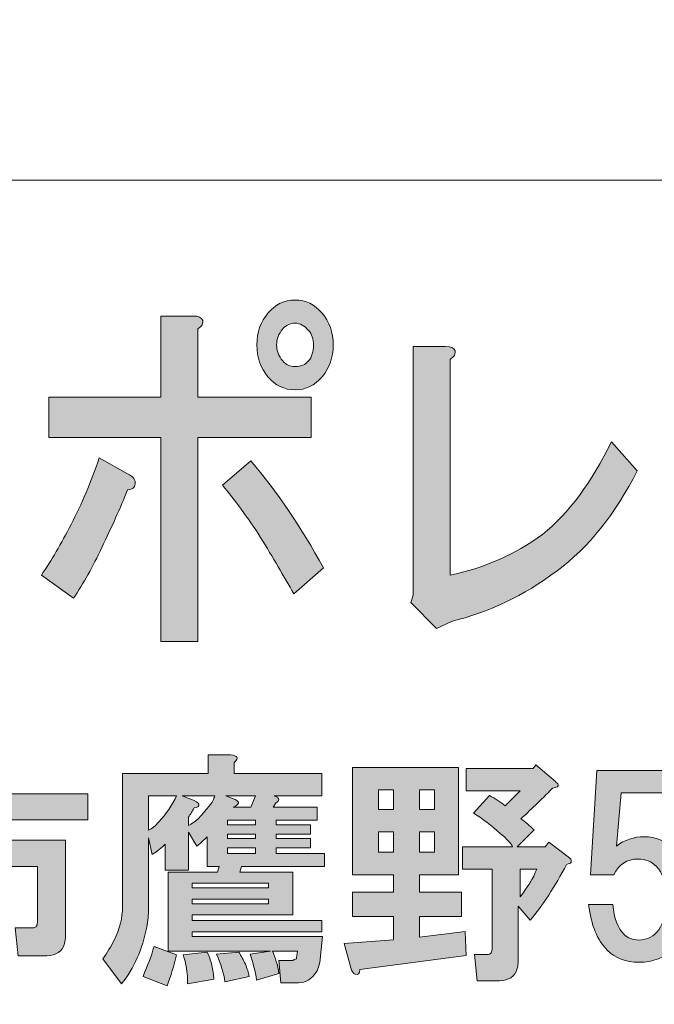
# Model space of a CAD drawing. Units: inches. Extents: x -43 to 253, y 44 to 253.
# Drawn here: x 21 to 29, y 55 to 69 of the extents above; entities that cross this region are included whole.
import ezdxf

# ---------------------------------------------------------------- set-up
doc = ezdxf.new("R2010")
doc.units = ezdxf.units.IN
doc.header["$MEASUREMENT"] = 0
doc.layers.add('儗僀儎乕 1', color=7, linetype='Continuous')

# ---------------------------------------------------------------- blocks, each defined once
blk = doc.blocks.new('block 8')
at = {"layer": '儗僀儎乕 1'}
h = blk.add_hatch(color=7, dxfattribs=at)
h.dxf.hatch_style = 2
edge = h.paths.add_edge_path()
edge.add_spline(control_points=[(21.677, 61.513), (21.557, 61.255), (21.431, 61.03), (21.3, 60.837), (21.3, 60.837), (20.873, 61.146), (20.873, 61.146), (21.005, 61.339), (21.136, 61.564), (21.267, 61.821), (21.409, 62.091), (21.535, 62.387), (21.644, 62.709), (21.644, 62.709), (22.021, 62.496), (22.021, 62.496), (22.098, 62.458), (22.131, 62.413), (22.12, 62.361), (22.12, 62.31), (22.087, 62.284), (22.021, 62.284), (21.923, 62.04), (21.808, 61.783), (21.677, 61.513)], knot_values=[0, 0, 0, 0, 1, 1, 1, 2, 2, 2, 3, 3, 3, 4, 4, 4, 5, 5, 5, 6, 6, 6, 7, 7, 7, 8, 8, 8, 8], degree=3, periodic=1)
edge = h.paths.add_edge_path()
edge.add_spline(control_points=[(23.022, 64.541), (23.033, 64.503), (23.011, 64.464), (22.956, 64.426), (22.956, 64.426), (22.956, 63.519), (22.956, 63.519), (22.956, 63.519), (24.465, 63.519), (24.465, 63.519), (24.465, 63.519), (24.465, 62.979), (24.465, 62.979), (24.465, 62.979), (22.956, 62.979), (22.956, 62.979), (22.956, 62.979), (22.956, 60.259), (22.956, 60.259), (22.956, 60.259), (22.464, 60.259), (22.464, 60.259), (22.464, 60.259), (22.464, 62.979), (22.464, 62.979), (22.464, 62.979), (20.972, 62.979), (20.972, 62.979), (20.972, 62.979), (20.972, 63.519), (20.972, 63.519), (20.972, 63.519), (22.464, 63.519), (22.464, 63.519), (22.464, 63.519), (22.464, 64.599), (22.464, 64.599), (22.464, 64.599), (22.891, 64.599), (22.891, 64.599), (22.967, 64.599), (23.011, 64.58), (23.022, 64.541)], knot_values=[0, 0, 0, 0, 1, 1, 1, 2, 2, 2, 3, 3, 3, 4, 4, 4, 5, 5, 5, 6, 6, 6, 7, 7, 7, 8, 8, 8, 9, 9, 9, 10, 10, 10, 11, 11, 11, 12, 12, 12, 13, 13, 13, 14, 14, 14, 14], degree=3, periodic=1)
edge = h.paths.add_edge_path()
edge.add_spline(control_points=[(24.629, 61.242), (24.629, 61.242), (24.235, 60.895), (24.235, 60.895), (24.104, 61.127), (23.957, 61.377), (23.793, 61.648), (23.618, 61.918), (23.448, 62.149), (23.284, 62.342), (23.284, 62.342), (23.661, 62.67), (23.661, 62.67), (24.011, 62.258), (24.334, 61.783), (24.629, 61.242)], knot_values=[0, 0, 0, 0, 1, 1, 1, 2, 2, 2, 3, 3, 3, 4, 4, 4, 5, 5, 5, 5], degree=3, periodic=1)
edge = h.paths.add_edge_path()
edge.add_spline(control_points=[(24.612, 64.638), (24.711, 64.522), (24.76, 64.381), (24.76, 64.213), (24.76, 64.046), (24.711, 63.905), (24.612, 63.789), (24.514, 63.673), (24.394, 63.615), (24.252, 63.615), (24.109, 63.615), (23.989, 63.673), (23.891, 63.789), (23.793, 63.905), (23.743, 64.046), (23.743, 64.213), (23.743, 64.381), (23.793, 64.522), (23.891, 64.638), (23.989, 64.754), (24.109, 64.812), (24.252, 64.812), (24.394, 64.812), (24.514, 64.754), (24.612, 64.638)], knot_values=[0, 0, 0, 0, 1, 1, 1, 2, 2, 2, 3, 3, 3, 4, 4, 4, 5, 5, 5, 6, 6, 6, 7, 7, 7, 8, 8, 8, 8], degree=3, periodic=1)
edge = h.paths.add_edge_path()
edge.add_spline(control_points=[(24.432, 64.001), (24.476, 64.053), (24.498, 64.124), (24.498, 64.213), (24.498, 64.291), (24.476, 64.355), (24.432, 64.406), (24.377, 64.471), (24.317, 64.503), (24.252, 64.503), (24.186, 64.503), (24.131, 64.477), (24.088, 64.426), (24.033, 64.361), (24.006, 64.291), (24.006, 64.213), (24.006, 64.136), (24.033, 64.066), (24.088, 64.001), (24.131, 63.95), (24.186, 63.924), (24.252, 63.924), (24.328, 63.924), (24.388, 63.95), (24.432, 64.001)], knot_values=[0, 0, 0, 0, 1, 1, 1, 2, 2, 2, 3, 3, 3, 4, 4, 4, 5, 5, 5, 6, 6, 6, 7, 7, 7, 8, 8, 8, 8], degree=3, periodic=1)
h = blk.add_hatch(color=7, dxfattribs=at)
h.dxf.hatch_style = 2
edge = h.paths.add_edge_path()
edge.add_spline(control_points=[(26.384, 64.136), (26.395, 64.098), (26.373, 64.059), (26.318, 64.021), (26.318, 64.021), (26.318, 61.146), (26.318, 61.146), (26.767, 61.236), (27.177, 61.416), (27.548, 61.686), (27.898, 61.969), (28.204, 62.381), (28.467, 62.921), (28.467, 62.921), (28.811, 62.535), (28.811, 62.535), (28.516, 61.956), (28.161, 61.513), (27.745, 61.204), (27.297, 60.869), (26.827, 60.644), (26.335, 60.529), (26.335, 60.529), (26.138, 60.432), (26.138, 60.432), (26.138, 60.432), (25.794, 60.779), (25.794, 60.779), (25.794, 60.779), (25.827, 60.876), (25.827, 60.876), (25.827, 60.876), (25.827, 64.194), (25.827, 64.194), (25.827, 64.194), (26.253, 64.194), (26.253, 64.194), (26.329, 64.194), (26.373, 64.175), (26.384, 64.136)], knot_values=[0, 0, 0, 0, 1, 1, 1, 2, 2, 2, 3, 3, 3, 4, 4, 4, 5, 5, 5, 6, 6, 6, 7, 7, 7, 8, 8, 8, 9, 9, 9, 10, 10, 10, 11, 11, 11, 12, 12, 12, 13, 13, 13, 13], degree=3, periodic=1)
h = blk.add_hatch(color=7, dxfattribs=at)
h.dxf.hatch_style = 2
edge = h.paths.add_edge_path()
edge.add_spline(control_points=[(24.619, 56.33), (24.619, 56.33), (24.582, 55.982), (24.582, 55.982), (24.574, 55.941), (24.561, 55.904), (24.545, 55.871), (24.479, 55.763), (24.396, 55.71), (24.297, 55.71), (24.297, 55.71), (24.061, 55.71), (24.061, 55.71), (24.061, 55.71), (24.036, 56.007), (24.036, 56.007), (24.036, 56.007), (24.222, 56.007), (24.222, 56.007), (24.231, 56.016), (24.247, 56.024), (24.272, 56.032), (24.272, 56.032), (24.272, 56.044), (24.272, 56.044), (24.272, 56.044), (24.284, 56.131), (24.284, 56.131), (24.284, 56.131), (23.95, 56.131), (23.95, 56.131), (23.991, 56.049), (24.02, 55.949), (24.036, 55.834), (24.036, 55.834), (23.739, 55.747), (23.739, 55.747), (23.722, 55.863), (23.693, 55.978), (23.652, 56.094), (23.652, 56.094), (23.925, 56.131), (23.925, 56.131), (23.925, 56.131), (22.561, 56.131), (22.561, 56.131), (22.561, 56.131), (22.561, 57.185), (22.561, 57.185), (22.561, 57.185), (23.218, 57.185), (23.218, 57.185), (23.218, 57.185), (23.243, 57.26), (23.243, 57.26), (23.243, 57.26), (23.081, 57.26), (23.081, 57.26), (23.081, 57.26), (23.081, 57.657), (23.081, 57.657), (23.04, 57.615), (22.995, 57.574), (22.945, 57.533), (22.945, 57.533), (22.833, 57.719), (22.833, 57.719), (22.833, 57.719), (22.833, 57.21), (22.833, 57.21), (22.833, 57.21), (22.523, 57.21), (22.523, 57.21), (22.523, 57.21), (22.523, 57.558), (22.523, 57.558), (22.474, 57.508), (22.416, 57.462), (22.35, 57.421), (22.35, 57.421), (22.3, 57.644), (22.3, 57.644), (22.3, 57.644), (22.3, 56.702), (22.3, 56.702), (22.3, 56.619), (22.292, 56.536), (22.275, 56.454), (22.217, 56.156), (22.106, 55.904), (21.94, 55.697), (21.94, 55.697), (21.692, 56.032), (21.692, 56.032), (21.75, 56.115), (21.8, 56.197), (21.841, 56.28), (21.916, 56.429), (21.953, 56.578), (21.953, 56.727), (21.953, 56.727), (21.953, 58.5), (21.953, 58.5), (21.953, 58.5), (23.094, 58.5), (23.094, 58.5), (23.094, 58.5), (23.094, 58.748), (23.094, 58.748), (23.094, 58.748), (23.392, 58.748), (23.392, 58.748), (23.491, 58.74), (23.507, 58.707), (23.441, 58.649), (23.441, 58.649), (23.441, 58.5), (23.441, 58.5), (23.441, 58.5), (24.607, 58.5), (24.607, 58.5), (24.607, 58.5), (24.607, 58.202), (24.607, 58.202), (24.607, 58.202), (23.974, 58.202), (23.974, 58.202), (23.999, 58.194), (24.016, 58.186), (24.024, 58.178), (24.041, 58.161), (24.041, 58.145), (24.024, 58.128), (24.016, 58.12), (24.007, 58.116), (23.999, 58.116), (23.999, 58.116), (23.962, 58.054), (23.962, 58.054), (23.962, 58.054), (24.545, 58.054), (24.545, 58.054), (24.545, 58.054), (24.545, 57.88), (24.545, 57.88), (24.545, 57.88), (23.999, 57.88), (23.999, 57.88), (23.999, 57.88), (23.999, 57.818), (23.999, 57.818), (23.999, 57.818), (24.458, 57.818), (24.458, 57.818), (24.458, 57.818), (24.458, 57.694), (24.458, 57.694), (24.458, 57.694), (23.999, 57.694), (23.999, 57.694), (23.999, 57.694), (23.999, 57.632), (23.999, 57.632), (23.999, 57.632), (24.458, 57.632), (24.458, 57.632), (24.458, 57.632), (24.458, 57.508), (24.458, 57.508), (24.458, 57.508), (23.999, 57.508), (23.999, 57.508), (23.999, 57.508), (23.999, 57.434), (23.999, 57.434), (23.999, 57.434), (24.644, 57.434), (24.644, 57.434), (24.644, 57.434), (24.644, 57.26), (24.644, 57.26), (24.644, 57.26), (23.54, 57.26), (23.54, 57.26), (23.54, 57.26), (23.516, 57.185), (23.516, 57.185), (23.516, 57.185), (24.222, 57.185), (24.222, 57.185), (24.222, 57.185), (24.222, 56.615), (24.222, 56.615), (24.222, 56.615), (22.883, 56.615), (22.883, 56.615), (22.883, 56.615), (22.883, 56.541), (22.883, 56.541), (22.883, 56.541), (24.607, 56.541), (24.607, 56.541), (24.607, 56.541), (24.607, 56.392), (24.607, 56.392), (24.607, 56.392), (22.883, 56.392), (22.883, 56.392), (22.883, 56.392), (22.883, 56.33), (22.883, 56.33), (22.883, 56.33), (24.619, 56.33), (24.619, 56.33)], knot_values=[0, 0, 0, 0, 1, 1, 1, 2, 2, 2, 3, 3, 3, 4, 4, 4, 5, 5, 5, 6, 6, 6, 7, 7, 7, 8, 8, 8, 9, 9, 9, 10, 10, 10, 11, 11, 11, 12, 12, 12, 13, 13, 13, 14, 14, 14, 15, 15, 15, 16, 16, 16, 17, 17, 17, 18, 18, 18, 19, 19, 19, 20, 20, 20, 21, 21, 21, 22, 22, 22, 23, 23, 23, 24, 24, 24, 25, 25, 25, 26, 26, 26, 27, 27, 27, 28, 28, 28, 29, 29, 29, 30, 30, 30, 31, 31, 31, 32, 32, 32, 33, 33, 33, 34, 34, 34, 35, 35, 35, 36, 36, 36, 37, 37, 37, 38, 38, 38, 39, 39, 39, 40, 40, 40, 41, 41, 41, 42, 42, 42, 43, 43, 43, 44, 44, 44, 45, 45, 45, 46, 46, 46, 47, 47, 47, 48, 48, 48, 49, 49, 49, 50, 50, 50, 51, 51, 51, 52, 52, 52, 53, 53, 53, 54, 54, 54, 55, 55, 55, 56, 56, 56, 57, 57, 57, 58, 58, 58, 59, 59, 59, 60, 60, 60, 61, 61, 61, 62, 62, 62, 63, 63, 63, 64, 64, 64, 65, 65, 65, 66, 66, 66, 67, 67, 67, 68, 68, 68, 69, 69, 69, 70, 70, 70, 71, 71, 71, 71], degree=3, periodic=1)
edge = h.paths.add_edge_path()
edge.add_spline(control_points=[(22.548, 55.672), (22.548, 55.672), (22.226, 55.796), (22.226, 55.796), (22.284, 55.929), (22.333, 56.061), (22.375, 56.193), (22.375, 56.193), (22.672, 56.082), (22.672, 56.082), (22.639, 55.941), (22.598, 55.805), (22.548, 55.672)], knot_values=[0, 0, 0, 0, 1, 1, 1, 2, 2, 2, 3, 3, 3, 4, 4, 4, 4], degree=3, periodic=1)
edge = h.paths.add_edge_path()
edge.add_spline(control_points=[(22.3, 58.202), (22.3, 58.202), (22.3, 57.744), (22.3, 57.744), (22.35, 57.768), (22.395, 57.806), (22.437, 57.855), (22.536, 57.963), (22.614, 58.078), (22.672, 58.202), (22.672, 58.202), (22.3, 58.202), (22.3, 58.202)], knot_values=[0, 0, 0, 0, 1, 1, 1, 2, 2, 2, 3, 3, 3, 4, 4, 4, 4], degree=3, periodic=1)
edge = h.paths.add_edge_path()
edge.add_spline(control_points=[(22.747, 58.202), (22.747, 58.202), (22.908, 58.14), (22.908, 58.14), (22.957, 58.116), (22.978, 58.095), (22.97, 58.078), (22.97, 58.062), (22.949, 58.05), (22.908, 58.041), (22.883, 58), (22.858, 57.959), (22.833, 57.917), (22.833, 57.917), (22.833, 57.806), (22.833, 57.806), (22.916, 57.847), (23.007, 57.934), (23.106, 58.066), (23.148, 58.116), (23.172, 58.161), (23.181, 58.202), (23.181, 58.202), (22.747, 58.202), (22.747, 58.202)], knot_values=[0, 0, 0, 0, 1, 1, 1, 2, 2, 2, 3, 3, 3, 4, 4, 4, 5, 5, 5, 6, 6, 6, 7, 7, 7, 8, 8, 8, 8], degree=3, periodic=1)
edge = h.paths.add_edge_path()
edge.add_spline(control_points=[(23.143, 55.945), (23.16, 55.879), (23.168, 55.817), (23.168, 55.759), (23.168, 55.759), (22.821, 55.697), (22.821, 55.697), (22.821, 55.846), (22.8, 55.974), (22.759, 56.082), (22.759, 56.082), (23.081, 56.119), (23.081, 56.119), (23.106, 56.069), (23.127, 56.011), (23.143, 55.945)], knot_values=[0, 0, 0, 0, 1, 1, 1, 2, 2, 2, 3, 3, 3, 4, 4, 4, 5, 5, 5, 5], degree=3, periodic=1)
h.paths.add_polyline_path([(22.883, 56.975), (23.9, 56.975), (23.9, 57.037), (22.883, 57.037)])
h.paths.add_polyline_path([(22.883, 56.764), (23.9, 56.764), (23.9, 56.826), (22.883, 56.826)])
edge = h.paths.add_edge_path()
edge.add_spline(control_points=[(23.59, 55.958), (23.615, 55.9), (23.631, 55.846), (23.64, 55.796), (23.64, 55.796), (23.317, 55.722), (23.317, 55.722), (23.301, 55.838), (23.263, 55.962), (23.205, 56.094), (23.205, 56.094), (23.503, 56.119), (23.503, 56.119), (23.536, 56.069), (23.565, 56.016), (23.59, 55.958)], knot_values=[0, 0, 0, 0, 1, 1, 1, 2, 2, 2, 3, 3, 3, 4, 4, 4, 5, 5, 5, 5], degree=3, periodic=1)
edge = h.paths.add_edge_path()
edge.add_spline(control_points=[(23.329, 58.202), (23.329, 58.202), (23.454, 58.153), (23.454, 58.153), (23.52, 58.12), (23.511, 58.087), (23.429, 58.054), (23.429, 58.054), (23.664, 58.054), (23.664, 58.054), (23.664, 58.054), (23.726, 58.202), (23.726, 58.202), (23.726, 58.202), (23.329, 58.202), (23.329, 58.202)], knot_values=[0, 0, 0, 0, 1, 1, 1, 2, 2, 2, 3, 3, 3, 4, 4, 4, 5, 5, 5, 5], degree=3, periodic=1)
h.paths.add_polyline_path([(23.726, 57.818), (23.726, 57.88), (23.354, 57.88), (23.354, 57.818)])
h.paths.add_polyline_path([(23.354, 57.694), (23.354, 57.632), (23.726, 57.632), (23.726, 57.694)])
h.paths.add_polyline_path([(23.354, 57.508), (23.354, 57.434), (23.726, 57.434), (23.726, 57.508)])
h = blk.add_hatch(color=7, dxfattribs=at)
h.dxf.hatch_style = 2
edge = h.paths.add_edge_path()
edge.add_spline(control_points=[(20.263, 58.565), (20.255, 58.548), (20.239, 58.532), (20.214, 58.515), (20.214, 58.515), (20.214, 58.23), (20.214, 58.23), (20.214, 58.23), (21.491, 58.23), (21.491, 58.23), (21.491, 58.23), (21.491, 57.883), (21.491, 57.883), (21.491, 57.883), (20.214, 57.883), (20.214, 57.883), (20.214, 57.883), (20.214, 57.61), (20.214, 57.61), (20.214, 57.61), (21.194, 57.61), (21.194, 57.61), (21.194, 57.61), (21.194, 56.332), (21.194, 56.332), (21.194, 56.299), (21.189, 56.266), (21.181, 56.233), (21.148, 56.126), (21.07, 56.072), (20.945, 56.072), (20.945, 56.072), (20.561, 56.072), (20.561, 56.072), (20.561, 56.072), (20.524, 56.444), (20.524, 56.444), (20.524, 56.444), (20.747, 56.444), (20.747, 56.444), (20.78, 56.444), (20.801, 56.452), (20.809, 56.469), (20.817, 56.485), (20.821, 56.506), (20.821, 56.531), (20.821, 56.531), (20.821, 57.263), (20.821, 57.263), (20.821, 57.263), (20.214, 57.263), (20.214, 57.263), (20.214, 57.263), (20.214, 55.725), (20.214, 55.725), (20.214, 55.725), (19.842, 55.725), (19.842, 55.725), (19.842, 55.725), (19.842, 57.263), (19.842, 57.263), (19.842, 57.263), (19.284, 57.263), (19.284, 57.263), (19.284, 57.263), (19.284, 56.084), (19.284, 56.084), (19.284, 56.084), (18.912, 56.084), (18.912, 56.084), (18.912, 56.084), (18.912, 57.61), (18.912, 57.61), (18.912, 57.61), (19.842, 57.61), (19.842, 57.61), (19.842, 57.61), (19.842, 57.883), (19.842, 57.883), (19.842, 57.883), (18.589, 57.883), (18.589, 57.883), (18.589, 57.883), (18.589, 58.23), (18.589, 58.23), (18.589, 58.23), (19.842, 58.23), (19.842, 58.23), (19.842, 58.23), (19.842, 58.627), (19.842, 58.627), (19.842, 58.627), (20.164, 58.627), (20.164, 58.627), (20.247, 58.627), (20.28, 58.606), (20.263, 58.565)], knot_values=[0, 0, 0, 0, 1, 1, 1, 2, 2, 2, 3, 3, 3, 4, 4, 4, 5, 5, 5, 6, 6, 6, 7, 7, 7, 8, 8, 8, 9, 9, 9, 10, 10, 10, 11, 11, 11, 12, 12, 12, 13, 13, 13, 14, 14, 14, 15, 15, 15, 16, 16, 16, 17, 17, 17, 18, 18, 18, 19, 19, 19, 20, 20, 20, 21, 21, 21, 22, 22, 22, 23, 23, 23, 24, 24, 24, 25, 25, 25, 26, 26, 26, 27, 27, 27, 28, 28, 28, 29, 29, 29, 30, 30, 30, 31, 31, 31, 32, 32, 32, 32], degree=3, periodic=1)
h = blk.add_hatch(color=7, dxfattribs=at)
h.dxf.hatch_style = 2
edge = h.paths.add_edge_path()
edge.add_spline(control_points=[(26.431, 57.152), (26.431, 57.152), (25.911, 57.152), (25.911, 57.152), (25.911, 57.152), (25.911, 56.917), (25.911, 56.917), (25.911, 56.917), (26.469, 56.917), (26.469, 56.917), (26.469, 56.917), (26.469, 56.594), (26.469, 56.594), (26.469, 56.594), (25.911, 56.594), (25.911, 56.594), (25.911, 56.594), (25.911, 56.321), (25.911, 56.321), (25.911, 56.321), (26.518, 56.396), (26.518, 56.396), (26.518, 56.396), (26.531, 56.073), (26.531, 56.073), (26.531, 56.073), (25.117, 55.887), (25.117, 55.887), (25.109, 55.829), (25.088, 55.809), (25.055, 55.825), (25.03, 55.834), (25.009, 55.863), (24.993, 55.912), (24.993, 55.912), (24.906, 56.235), (24.906, 56.235), (24.906, 56.235), (25.563, 56.284), (25.563, 56.284), (25.563, 56.284), (25.563, 56.594), (25.563, 56.594), (25.563, 56.594), (25.018, 56.594), (25.018, 56.594), (25.018, 56.594), (25.018, 56.917), (25.018, 56.917), (25.018, 56.917), (25.563, 56.917), (25.563, 56.917), (25.563, 56.917), (25.563, 57.152), (25.563, 57.152), (25.563, 57.152), (25.018, 57.152), (25.018, 57.152), (25.018, 57.152), (25.018, 58.579), (25.018, 58.579), (25.018, 58.579), (26.431, 58.579), (26.431, 58.579), (26.431, 58.579), (26.431, 57.152), (26.431, 57.152)], knot_values=[0, 0, 0, 0, 1, 1, 1, 2, 2, 2, 3, 3, 3, 4, 4, 4, 5, 5, 5, 6, 6, 6, 7, 7, 7, 8, 8, 8, 9, 9, 9, 10, 10, 10, 11, 11, 11, 12, 12, 12, 13, 13, 13, 14, 14, 14, 15, 15, 15, 16, 16, 16, 17, 17, 17, 18, 18, 18, 19, 19, 19, 20, 20, 20, 21, 21, 21, 22, 22, 22, 22], degree=3, periodic=1)
h.paths.add_polyline_path([(25.365, 58.281), (25.365, 58.021), (25.563, 58.021), (25.563, 58.281)])
h.paths.add_polyline_path([(25.365, 57.723), (25.365, 57.45), (25.563, 57.45), (25.563, 57.723)])
h.paths.add_polyline_path([(25.911, 58.281), (25.911, 58.021), (26.109, 58.021), (26.109, 58.281)])
h.paths.add_polyline_path([(25.911, 57.723), (25.911, 57.45), (26.109, 57.45), (26.109, 57.723)])
edge = h.paths.add_edge_path()
edge.add_spline(control_points=[(27.721, 58.393), (27.738, 58.376), (27.75, 58.364), (27.759, 58.355), (27.767, 58.331), (27.742, 58.314), (27.684, 58.306), (27.519, 58.14), (27.378, 58.004), (27.262, 57.897), (27.32, 57.855), (27.378, 57.806), (27.436, 57.748), (27.436, 57.748), (27.213, 57.524), (27.213, 57.524), (27.213, 57.524), (27.585, 57.524), (27.585, 57.524), (27.585, 57.524), (27.634, 57.586), (27.634, 57.586), (27.634, 57.586), (27.907, 57.376), (27.907, 57.376), (27.924, 57.367), (27.932, 57.355), (27.932, 57.338), (27.932, 57.33), (27.932, 57.322), (27.932, 57.314), (27.924, 57.305), (27.903, 57.297), (27.87, 57.289), (27.713, 56.991), (27.552, 56.743), (27.386, 56.545), (27.386, 56.545), (27.225, 56.731), (27.225, 56.731), (27.225, 56.731), (27.225, 55.999), (27.225, 55.999), (27.225, 55.966), (27.221, 55.933), (27.213, 55.9), (27.18, 55.792), (27.101, 55.739), (26.977, 55.739), (26.977, 55.739), (26.68, 55.739), (26.68, 55.739), (26.68, 55.739), (26.642, 56.086), (26.642, 56.086), (26.642, 56.086), (26.804, 56.086), (26.804, 56.086), (26.837, 56.086), (26.857, 56.094), (26.866, 56.111), (26.874, 56.127), (26.878, 56.148), (26.878, 56.173), (26.878, 56.173), (26.878, 57.227), (26.878, 57.227), (26.878, 57.227), (26.481, 57.227), (26.481, 57.227), (26.481, 57.227), (26.481, 57.524), (26.481, 57.524), (26.481, 57.524), (27.151, 57.524), (27.151, 57.524), (27.126, 57.574), (27.072, 57.632), (26.99, 57.698), (26.874, 57.806), (26.754, 57.897), (26.63, 57.971), (26.63, 57.971), (26.841, 58.207), (26.841, 58.207), (26.923, 58.165), (26.994, 58.12), (27.052, 58.07), (27.118, 58.136), (27.184, 58.202), (27.25, 58.269), (27.25, 58.269), (26.531, 58.269), (26.531, 58.269), (26.531, 58.269), (26.531, 58.566), (26.531, 58.566), (26.531, 58.566), (27.424, 58.566), (27.424, 58.566), (27.424, 58.566), (27.461, 58.616), (27.461, 58.616), (27.461, 58.616), (27.721, 58.393), (27.721, 58.393)], knot_values=[0, 0, 0, 0, 1, 1, 1, 2, 2, 2, 3, 3, 3, 4, 4, 4, 5, 5, 5, 6, 6, 6, 7, 7, 7, 8, 8, 8, 9, 9, 9, 10, 10, 10, 11, 11, 11, 12, 12, 12, 13, 13, 13, 14, 14, 14, 15, 15, 15, 16, 16, 16, 17, 17, 17, 18, 18, 18, 19, 19, 19, 20, 20, 20, 21, 21, 21, 22, 22, 22, 23, 23, 23, 24, 24, 24, 25, 25, 25, 26, 26, 26, 27, 27, 27, 28, 28, 28, 29, 29, 29, 30, 30, 30, 31, 31, 31, 32, 32, 32, 33, 33, 33, 34, 34, 34, 35, 35, 35, 35], degree=3, periodic=1)
edge = h.paths.add_edge_path()
edge.add_spline(control_points=[(27.25, 57.227), (27.25, 57.227), (27.25, 56.855), (27.25, 56.855), (27.349, 56.979), (27.424, 57.103), (27.473, 57.227), (27.473, 57.227), (27.25, 57.227), (27.25, 57.227)], knot_values=[0, 0, 0, 0, 1, 1, 1, 2, 2, 2, 3, 3, 3, 3], degree=3, periodic=1)
h = blk.add_hatch(color=7, dxfattribs=at)
h.dxf.hatch_style = 2
edge = h.paths.add_edge_path()
edge.add_spline(control_points=[(28.188, 57.15), (28.188, 57.15), (28.275, 58.539), (28.275, 58.539), (28.275, 58.539), (29.391, 58.539), (29.391, 58.539), (29.391, 58.539), (29.391, 58.241), (29.391, 58.241), (29.391, 58.241), (28.598, 58.241), (28.598, 58.241), (28.598, 58.241), (28.536, 57.534), (28.536, 57.534), (28.643, 57.617), (28.767, 57.658), (28.908, 57.658), (29.057, 57.658), (29.189, 57.6), (29.305, 57.485), (29.445, 57.344), (29.516, 57.129), (29.516, 56.84), (29.516, 56.534), (29.445, 56.31), (29.305, 56.17), (29.181, 56.046), (29.024, 55.984), (28.833, 55.984), (28.66, 55.984), (28.519, 56.038), (28.412, 56.145), (28.279, 56.277), (28.197, 56.48), (28.164, 56.753), (28.164, 56.753), (28.486, 56.753), (28.486, 56.753), (28.503, 56.571), (28.552, 56.439), (28.635, 56.356), (28.685, 56.306), (28.751, 56.281), (28.833, 56.281), (28.924, 56.281), (29.003, 56.315), (29.069, 56.381), (29.152, 56.463), (29.193, 56.616), (29.193, 56.84), (29.193, 57.038), (29.152, 57.179), (29.069, 57.261), (29.003, 57.327), (28.92, 57.36), (28.821, 57.36), (28.672, 57.36), (28.565, 57.29), (28.499, 57.15), (28.499, 57.15), (28.188, 57.15), (28.188, 57.15)], knot_values=[0, 0, 0, 0, 1, 1, 1, 2, 2, 2, 3, 3, 3, 4, 4, 4, 5, 5, 5, 6, 6, 6, 7, 7, 7, 8, 8, 8, 9, 9, 9, 10, 10, 10, 11, 11, 11, 12, 12, 12, 13, 13, 13, 14, 14, 14, 15, 15, 15, 16, 16, 16, 17, 17, 17, 18, 18, 18, 19, 19, 19, 20, 20, 20, 21, 21, 21, 21], degree=3, periodic=1)
at = {"layer": '儗僀儎乕 1', "lineweight": 0}
for points in [[(25.365, 58.281), (25.365, 58.021), (25.563, 58.021), (25.563, 58.281), (25.365, 58.281)], [(25.911, 58.281), (25.911, 58.021), (26.109, 58.021), (26.109, 58.281), (25.911, 58.281)], [(23.726, 57.818), (23.726, 57.88), (23.354, 57.88), (23.354, 57.818), (23.726, 57.818)], [(23.354, 57.694), (23.354, 57.632), (23.726, 57.632), (23.726, 57.694), (23.354, 57.694)], [(25.365, 57.723), (25.365, 57.45), (25.563, 57.45), (25.563, 57.723), (25.365, 57.723)], [(25.911, 57.723), (25.911, 57.45), (26.109, 57.45), (26.109, 57.723), (25.911, 57.723)], [(23.354, 57.508), (23.354, 57.434), (23.726, 57.434), (23.726, 57.508), (23.354, 57.508)], [(22.883, 56.975), (23.9, 56.975), (23.9, 57.037), (22.883, 57.037), (22.883, 56.975)], [(22.883, 56.764), (23.9, 56.764), (23.9, 56.826), (22.883, 56.826), (22.883, 56.764)]]:
    blk.add_lwpolyline(points, dxfattribs=at)
for points, knots in [([(24.612, 64.638), (24.711, 64.522), (24.76, 64.381), (24.76, 64.213), (24.76, 64.046), (24.711, 63.905), (24.612, 63.789), (24.514, 63.673), (24.394, 63.615), (24.252, 63.615), (24.109, 63.615), (23.989, 63.673), (23.891, 63.789), (23.793, 63.905), (23.743, 64.046), (23.743, 64.213), (23.743, 64.381), (23.793, 64.522), (23.891, 64.638), (23.989, 64.754), (24.109, 64.812), (24.252, 64.812), (24.394, 64.812), (24.514, 64.754), (24.612, 64.638)], [0, 0, 0, 0, 1, 1, 1, 2, 2, 2, 3, 3, 3, 4, 4, 4, 5, 5, 5, 6, 6, 6, 7, 7, 7, 8, 8, 8, 8]), ([(23.022, 64.541), (23.033, 64.503), (23.011, 64.464), (22.956, 64.426), (22.956, 64.426), (22.956, 63.519), (22.956, 63.519), (22.956, 63.519), (24.465, 63.519), (24.465, 63.519), (24.465, 63.519), (24.465, 62.979), (24.465, 62.979), (24.465, 62.979), (22.956, 62.979), (22.956, 62.979), (22.956, 62.979), (22.956, 60.259), (22.956, 60.259), (22.956, 60.259), (22.464, 60.259), (22.464, 60.259), (22.464, 60.259), (22.464, 62.979), (22.464, 62.979), (22.464, 62.979), (20.972, 62.979), (20.972, 62.979), (20.972, 62.979), (20.972, 63.519), (20.972, 63.519), (20.972, 63.519), (22.464, 63.519), (22.464, 63.519), (22.464, 63.519), (22.464, 64.599), (22.464, 64.599), (22.464, 64.599), (22.891, 64.599), (22.891, 64.599), (22.967, 64.599), (23.011, 64.58), (23.022, 64.541)], [0, 0, 0, 0, 1, 1, 1, 2, 2, 2, 3, 3, 3, 4, 4, 4, 5, 5, 5, 6, 6, 6, 7, 7, 7, 8, 8, 8, 9, 9, 9, 10, 10, 10, 11, 11, 11, 12, 12, 12, 13, 13, 13, 14, 14, 14, 14]), ([(24.432, 64.001), (24.476, 64.053), (24.498, 64.124), (24.498, 64.213), (24.498, 64.291), (24.476, 64.355), (24.432, 64.406), (24.377, 64.471), (24.317, 64.503), (24.252, 64.503), (24.186, 64.503), (24.131, 64.477), (24.088, 64.426), (24.033, 64.361), (24.006, 64.291), (24.006, 64.213), (24.006, 64.136), (24.033, 64.066), (24.088, 64.001), (24.131, 63.95), (24.186, 63.924), (24.252, 63.924), (24.328, 63.924), (24.388, 63.95), (24.432, 64.001)], [0, 0, 0, 0, 1, 1, 1, 2, 2, 2, 3, 3, 3, 4, 4, 4, 5, 5, 5, 6, 6, 6, 7, 7, 7, 8, 8, 8, 8]), ([(26.384, 64.136), (26.395, 64.098), (26.373, 64.059), (26.318, 64.021), (26.318, 64.021), (26.318, 61.146), (26.318, 61.146), (26.767, 61.236), (27.177, 61.416), (27.548, 61.686), (27.898, 61.969), (28.204, 62.381), (28.467, 62.921), (28.467, 62.921), (28.811, 62.535), (28.811, 62.535), (28.516, 61.956), (28.161, 61.513), (27.745, 61.204), (27.297, 60.869), (26.827, 60.644), (26.335, 60.529), (26.335, 60.529), (26.138, 60.432), (26.138, 60.432), (26.138, 60.432), (25.794, 60.779), (25.794, 60.779), (25.794, 60.779), (25.827, 60.876), (25.827, 60.876), (25.827, 60.876), (25.827, 64.194), (25.827, 64.194), (25.827, 64.194), (26.253, 64.194), (26.253, 64.194), (26.329, 64.194), (26.373, 64.175), (26.384, 64.136)], [0, 0, 0, 0, 1, 1, 1, 2, 2, 2, 3, 3, 3, 4, 4, 4, 5, 5, 5, 6, 6, 6, 7, 7, 7, 8, 8, 8, 9, 9, 9, 10, 10, 10, 11, 11, 11, 12, 12, 12, 13, 13, 13, 13]), ([(21.677, 61.513), (21.557, 61.255), (21.431, 61.03), (21.3, 60.837), (21.3, 60.837), (20.873, 61.146), (20.873, 61.146), (21.005, 61.339), (21.136, 61.564), (21.267, 61.821), (21.409, 62.091), (21.535, 62.387), (21.644, 62.709), (21.644, 62.709), (22.021, 62.496), (22.021, 62.496), (22.098, 62.458), (22.131, 62.413), (22.12, 62.361), (22.12, 62.31), (22.087, 62.284), (22.021, 62.284), (21.923, 62.04), (21.808, 61.783), (21.677, 61.513)], [0, 0, 0, 0, 1, 1, 1, 2, 2, 2, 3, 3, 3, 4, 4, 4, 5, 5, 5, 6, 6, 6, 7, 7, 7, 8, 8, 8, 8]), ([(24.629, 61.242), (24.629, 61.242), (24.235, 60.895), (24.235, 60.895), (24.104, 61.127), (23.957, 61.377), (23.793, 61.648), (23.618, 61.918), (23.448, 62.149), (23.284, 62.342), (23.284, 62.342), (23.661, 62.67), (23.661, 62.67), (24.011, 62.258), (24.334, 61.783), (24.629, 61.242)], [0, 0, 0, 0, 1, 1, 1, 2, 2, 2, 3, 3, 3, 4, 4, 4, 5, 5, 5, 5]), ([(24.619, 56.33), (24.619, 56.33), (24.582, 55.982), (24.582, 55.982), (24.574, 55.941), (24.561, 55.904), (24.545, 55.871), (24.479, 55.763), (24.396, 55.71), (24.297, 55.71), (24.297, 55.71), (24.061, 55.71), (24.061, 55.71), (24.061, 55.71), (24.036, 56.007), (24.036, 56.007), (24.036, 56.007), (24.222, 56.007), (24.222, 56.007), (24.231, 56.016), (24.247, 56.024), (24.272, 56.032), (24.272, 56.032), (24.272, 56.044), (24.272, 56.044), (24.272, 56.044), (24.284, 56.131), (24.284, 56.131), (24.284, 56.131), (23.95, 56.131), (23.95, 56.131), (23.991, 56.049), (24.02, 55.949), (24.036, 55.834), (24.036, 55.834), (23.739, 55.747), (23.739, 55.747), (23.722, 55.863), (23.693, 55.978), (23.652, 56.094), (23.652, 56.094), (23.925, 56.131), (23.925, 56.131), (23.925, 56.131), (22.561, 56.131), (22.561, 56.131), (22.561, 56.131), (22.561, 57.185), (22.561, 57.185), (22.561, 57.185), (23.218, 57.185), (23.218, 57.185), (23.218, 57.185), (23.243, 57.26), (23.243, 57.26), (23.243, 57.26), (23.081, 57.26), (23.081, 57.26), (23.081, 57.26), (23.081, 57.657), (23.081, 57.657), (23.04, 57.615), (22.995, 57.574), (22.945, 57.533), (22.945, 57.533), (22.833, 57.719), (22.833, 57.719), (22.833, 57.719), (22.833, 57.21), (22.833, 57.21), (22.833, 57.21), (22.523, 57.21), (22.523, 57.21), (22.523, 57.21), (22.523, 57.558), (22.523, 57.558), (22.474, 57.508), (22.416, 57.462), (22.35, 57.421), (22.35, 57.421), (22.3, 57.644), (22.3, 57.644), (22.3, 57.644), (22.3, 56.702), (22.3, 56.702), (22.3, 56.619), (22.292, 56.536), (22.275, 56.454), (22.217, 56.156), (22.106, 55.904), (21.94, 55.697), (21.94, 55.697), (21.692, 56.032), (21.692, 56.032), (21.75, 56.115), (21.8, 56.197), (21.841, 56.28), (21.916, 56.429), (21.953, 56.578), (21.953, 56.727), (21.953, 56.727), (21.953, 58.5), (21.953, 58.5), (21.953, 58.5), (23.094, 58.5), (23.094, 58.5), (23.094, 58.5), (23.094, 58.748), (23.094, 58.748), (23.094, 58.748), (23.392, 58.748), (23.392, 58.748), (23.491, 58.74), (23.507, 58.707), (23.441, 58.649), (23.441, 58.649), (23.441, 58.5), (23.441, 58.5), (23.441, 58.5), (24.607, 58.5), (24.607, 58.5), (24.607, 58.5), (24.607, 58.202), (24.607, 58.202), (24.607, 58.202), (23.974, 58.202), (23.974, 58.202), (23.999, 58.194), (24.016, 58.186), (24.024, 58.178), (24.041, 58.161), (24.041, 58.145), (24.024, 58.128), (24.016, 58.12), (24.007, 58.116), (23.999, 58.116), (23.999, 58.116), (23.962, 58.054), (23.962, 58.054), (23.962, 58.054), (24.545, 58.054), (24.545, 58.054), (24.545, 58.054), (24.545, 57.88), (24.545, 57.88), (24.545, 57.88), (23.999, 57.88), (23.999, 57.88), (23.999, 57.88), (23.999, 57.818), (23.999, 57.818), (23.999, 57.818), (24.458, 57.818), (24.458, 57.818), (24.458, 57.818), (24.458, 57.694), (24.458, 57.694), (24.458, 57.694), (23.999, 57.694), (23.999, 57.694), (23.999, 57.694), (23.999, 57.632), (23.999, 57.632), (23.999, 57.632), (24.458, 57.632), (24.458, 57.632), (24.458, 57.632), (24.458, 57.508), (24.458, 57.508), (24.458, 57.508), (23.999, 57.508), (23.999, 57.508), (23.999, 57.508), (23.999, 57.434), (23.999, 57.434), (23.999, 57.434), (24.644, 57.434), (24.644, 57.434), (24.644, 57.434), (24.644, 57.26), (24.644, 57.26), (24.644, 57.26), (23.54, 57.26), (23.54, 57.26), (23.54, 57.26), (23.516, 57.185), (23.516, 57.185), (23.516, 57.185), (24.222, 57.185), (24.222, 57.185), (24.222, 57.185), (24.222, 56.615), (24.222, 56.615), (24.222, 56.615), (22.883, 56.615), (22.883, 56.615), (22.883, 56.615), (22.883, 56.541), (22.883, 56.541), (22.883, 56.541), (24.607, 56.541), (24.607, 56.541), (24.607, 56.541), (24.607, 56.392), (24.607, 56.392), (24.607, 56.392), (22.883, 56.392), (22.883, 56.392), (22.883, 56.392), (22.883, 56.33), (22.883, 56.33), (22.883, 56.33), (24.619, 56.33), (24.619, 56.33)], [0, 0, 0, 0, 1, 1, 1, 2, 2, 2, 3, 3, 3, 4, 4, 4, 5, 5, 5, 6, 6, 6, 7, 7, 7, 8, 8, 8, 9, 9, 9, 10, 10, 10, 11, 11, 11, 12, 12, 12, 13, 13, 13, 14, 14, 14, 15, 15, 15, 16, 16, 16, 17, 17, 17, 18, 18, 18, 19, 19, 19, 20, 20, 20, 21, 21, 21, 22, 22, 22, 23, 23, 23, 24, 24, 24, 25, 25, 25, 26, 26, 26, 27, 27, 27, 28, 28, 28, 29, 29, 29, 30, 30, 30, 31, 31, 31, 32, 32, 32, 33, 33, 33, 34, 34, 34, 35, 35, 35, 36, 36, 36, 37, 37, 37, 38, 38, 38, 39, 39, 39, 40, 40, 40, 41, 41, 41, 42, 42, 42, 43, 43, 43, 44, 44, 44, 45, 45, 45, 46, 46, 46, 47, 47, 47, 48, 48, 48, 49, 49, 49, 50, 50, 50, 51, 51, 51, 52, 52, 52, 53, 53, 53, 54, 54, 54, 55, 55, 55, 56, 56, 56, 57, 57, 57, 58, 58, 58, 59, 59, 59, 60, 60, 60, 61, 61, 61, 62, 62, 62, 63, 63, 63, 64, 64, 64, 65, 65, 65, 66, 66, 66, 67, 67, 67, 68, 68, 68, 69, 69, 69, 70, 70, 70, 71, 71, 71, 71]), ([(20.263, 58.565), (20.255, 58.548), (20.239, 58.532), (20.214, 58.515), (20.214, 58.515), (20.214, 58.23), (20.214, 58.23), (20.214, 58.23), (21.491, 58.23), (21.491, 58.23), (21.491, 58.23), (21.491, 57.883), (21.491, 57.883), (21.491, 57.883), (20.214, 57.883), (20.214, 57.883), (20.214, 57.883), (20.214, 57.61), (20.214, 57.61), (20.214, 57.61), (21.194, 57.61), (21.194, 57.61), (21.194, 57.61), (21.194, 56.332), (21.194, 56.332), (21.194, 56.299), (21.189, 56.266), (21.181, 56.233), (21.148, 56.126), (21.07, 56.072), (20.945, 56.072), (20.945, 56.072), (20.561, 56.072), (20.561, 56.072), (20.561, 56.072), (20.524, 56.444), (20.524, 56.444), (20.524, 56.444), (20.747, 56.444), (20.747, 56.444), (20.78, 56.444), (20.801, 56.452), (20.809, 56.469), (20.817, 56.485), (20.821, 56.506), (20.821, 56.531), (20.821, 56.531), (20.821, 57.263), (20.821, 57.263), (20.821, 57.263), (20.214, 57.263), (20.214, 57.263), (20.214, 57.263), (20.214, 55.725), (20.214, 55.725), (20.214, 55.725), (19.842, 55.725), (19.842, 55.725), (19.842, 55.725), (19.842, 57.263), (19.842, 57.263), (19.842, 57.263), (19.284, 57.263), (19.284, 57.263), (19.284, 57.263), (19.284, 56.084), (19.284, 56.084), (19.284, 56.084), (18.912, 56.084), (18.912, 56.084), (18.912, 56.084), (18.912, 57.61), (18.912, 57.61), (18.912, 57.61), (19.842, 57.61), (19.842, 57.61), (19.842, 57.61), (19.842, 57.883), (19.842, 57.883), (19.842, 57.883), (18.589, 57.883), (18.589, 57.883), (18.589, 57.883), (18.589, 58.23), (18.589, 58.23), (18.589, 58.23), (19.842, 58.23), (19.842, 58.23), (19.842, 58.23), (19.842, 58.627), (19.842, 58.627), (19.842, 58.627), (20.164, 58.627), (20.164, 58.627), (20.247, 58.627), (20.28, 58.606), (20.263, 58.565)], [0, 0, 0, 0, 1, 1, 1, 2, 2, 2, 3, 3, 3, 4, 4, 4, 5, 5, 5, 6, 6, 6, 7, 7, 7, 8, 8, 8, 9, 9, 9, 10, 10, 10, 11, 11, 11, 12, 12, 12, 13, 13, 13, 14, 14, 14, 15, 15, 15, 16, 16, 16, 17, 17, 17, 18, 18, 18, 19, 19, 19, 20, 20, 20, 21, 21, 21, 22, 22, 22, 23, 23, 23, 24, 24, 24, 25, 25, 25, 26, 26, 26, 27, 27, 27, 28, 28, 28, 29, 29, 29, 30, 30, 30, 31, 31, 31, 32, 32, 32, 32]), ([(26.431, 57.152), (26.431, 57.152), (25.911, 57.152), (25.911, 57.152), (25.911, 57.152), (25.911, 56.917), (25.911, 56.917), (25.911, 56.917), (26.469, 56.917), (26.469, 56.917), (26.469, 56.917), (26.469, 56.594), (26.469, 56.594), (26.469, 56.594), (25.911, 56.594), (25.911, 56.594), (25.911, 56.594), (25.911, 56.321), (25.911, 56.321), (25.911, 56.321), (26.518, 56.396), (26.518, 56.396), (26.518, 56.396), (26.531, 56.073), (26.531, 56.073), (26.531, 56.073), (25.117, 55.887), (25.117, 55.887), (25.109, 55.829), (25.088, 55.809), (25.055, 55.825), (25.03, 55.834), (25.009, 55.863), (24.993, 55.912), (24.993, 55.912), (24.906, 56.235), (24.906, 56.235), (24.906, 56.235), (25.563, 56.284), (25.563, 56.284), (25.563, 56.284), (25.563, 56.594), (25.563, 56.594), (25.563, 56.594), (25.018, 56.594), (25.018, 56.594), (25.018, 56.594), (25.018, 56.917), (25.018, 56.917), (25.018, 56.917), (25.563, 56.917), (25.563, 56.917), (25.563, 56.917), (25.563, 57.152), (25.563, 57.152), (25.563, 57.152), (25.018, 57.152), (25.018, 57.152), (25.018, 57.152), (25.018, 58.579), (25.018, 58.579), (25.018, 58.579), (26.431, 58.579), (26.431, 58.579), (26.431, 58.579), (26.431, 57.152), (26.431, 57.152)], [0, 0, 0, 0, 1, 1, 1, 2, 2, 2, 3, 3, 3, 4, 4, 4, 5, 5, 5, 6, 6, 6, 7, 7, 7, 8, 8, 8, 9, 9, 9, 10, 10, 10, 11, 11, 11, 12, 12, 12, 13, 13, 13, 14, 14, 14, 15, 15, 15, 16, 16, 16, 17, 17, 17, 18, 18, 18, 19, 19, 19, 20, 20, 20, 21, 21, 21, 22, 22, 22, 22]), ([(27.721, 58.393), (27.738, 58.376), (27.75, 58.364), (27.759, 58.355), (27.767, 58.331), (27.742, 58.314), (27.684, 58.306), (27.519, 58.14), (27.378, 58.004), (27.262, 57.897), (27.32, 57.855), (27.378, 57.806), (27.436, 57.748), (27.436, 57.748), (27.213, 57.524), (27.213, 57.524), (27.213, 57.524), (27.585, 57.524), (27.585, 57.524), (27.585, 57.524), (27.634, 57.586), (27.634, 57.586), (27.634, 57.586), (27.907, 57.376), (27.907, 57.376), (27.924, 57.367), (27.932, 57.355), (27.932, 57.338), (27.932, 57.33), (27.932, 57.322), (27.932, 57.314), (27.924, 57.305), (27.903, 57.297), (27.87, 57.289), (27.713, 56.991), (27.552, 56.743), (27.386, 56.545), (27.386, 56.545), (27.225, 56.731), (27.225, 56.731), (27.225, 56.731), (27.225, 55.999), (27.225, 55.999), (27.225, 55.966), (27.221, 55.933), (27.213, 55.9), (27.18, 55.792), (27.101, 55.739), (26.977, 55.739), (26.977, 55.739), (26.68, 55.739), (26.68, 55.739), (26.68, 55.739), (26.642, 56.086), (26.642, 56.086), (26.642, 56.086), (26.804, 56.086), (26.804, 56.086), (26.837, 56.086), (26.857, 56.094), (26.866, 56.111), (26.874, 56.127), (26.878, 56.148), (26.878, 56.173), (26.878, 56.173), (26.878, 57.227), (26.878, 57.227), (26.878, 57.227), (26.481, 57.227), (26.481, 57.227), (26.481, 57.227), (26.481, 57.524), (26.481, 57.524), (26.481, 57.524), (27.151, 57.524), (27.151, 57.524), (27.126, 57.574), (27.072, 57.632), (26.99, 57.698), (26.874, 57.806), (26.754, 57.897), (26.63, 57.971), (26.63, 57.971), (26.841, 58.207), (26.841, 58.207), (26.923, 58.165), (26.994, 58.12), (27.052, 58.07), (27.118, 58.136), (27.184, 58.202), (27.25, 58.269), (27.25, 58.269), (26.531, 58.269), (26.531, 58.269), (26.531, 58.269), (26.531, 58.566), (26.531, 58.566), (26.531, 58.566), (27.424, 58.566), (27.424, 58.566), (27.424, 58.566), (27.461, 58.616), (27.461, 58.616), (27.461, 58.616), (27.721, 58.393), (27.721, 58.393)], [0, 0, 0, 0, 1, 1, 1, 2, 2, 2, 3, 3, 3, 4, 4, 4, 5, 5, 5, 6, 6, 6, 7, 7, 7, 8, 8, 8, 9, 9, 9, 10, 10, 10, 11, 11, 11, 12, 12, 12, 13, 13, 13, 14, 14, 14, 15, 15, 15, 16, 16, 16, 17, 17, 17, 18, 18, 18, 19, 19, 19, 20, 20, 20, 21, 21, 21, 22, 22, 22, 23, 23, 23, 24, 24, 24, 25, 25, 25, 26, 26, 26, 27, 27, 27, 28, 28, 28, 29, 29, 29, 30, 30, 30, 31, 31, 31, 32, 32, 32, 33, 33, 33, 34, 34, 34, 35, 35, 35, 35]), ([(28.188, 57.15), (28.188, 57.15), (28.275, 58.539), (28.275, 58.539), (28.275, 58.539), (29.391, 58.539), (29.391, 58.539), (29.391, 58.539), (29.391, 58.241), (29.391, 58.241), (29.391, 58.241), (28.598, 58.241), (28.598, 58.241), (28.598, 58.241), (28.536, 57.534), (28.536, 57.534), (28.643, 57.617), (28.767, 57.658), (28.908, 57.658), (29.057, 57.658), (29.189, 57.6), (29.305, 57.485), (29.445, 57.344), (29.516, 57.129), (29.516, 56.84), (29.516, 56.534), (29.445, 56.31), (29.305, 56.17), (29.181, 56.046), (29.024, 55.984), (28.833, 55.984), (28.66, 55.984), (28.519, 56.038), (28.412, 56.145), (28.279, 56.277), (28.197, 56.48), (28.164, 56.753), (28.164, 56.753), (28.486, 56.753), (28.486, 56.753), (28.503, 56.571), (28.552, 56.439), (28.635, 56.356), (28.685, 56.306), (28.751, 56.281), (28.833, 56.281), (28.924, 56.281), (29.003, 56.315), (29.069, 56.381), (29.152, 56.463), (29.193, 56.616), (29.193, 56.84), (29.193, 57.038), (29.152, 57.179), (29.069, 57.261), (29.003, 57.327), (28.92, 57.36), (28.821, 57.36), (28.672, 57.36), (28.565, 57.29), (28.499, 57.15), (28.499, 57.15), (28.188, 57.15), (28.188, 57.15)], [0, 0, 0, 0, 1, 1, 1, 2, 2, 2, 3, 3, 3, 4, 4, 4, 5, 5, 5, 6, 6, 6, 7, 7, 7, 8, 8, 8, 9, 9, 9, 10, 10, 10, 11, 11, 11, 12, 12, 12, 13, 13, 13, 14, 14, 14, 15, 15, 15, 16, 16, 16, 17, 17, 17, 18, 18, 18, 19, 19, 19, 20, 20, 20, 21, 21, 21, 21]), ([(22.3, 58.202), (22.3, 58.202), (22.3, 57.744), (22.3, 57.744), (22.35, 57.768), (22.395, 57.806), (22.437, 57.855), (22.536, 57.963), (22.614, 58.078), (22.672, 58.202), (22.672, 58.202), (22.3, 58.202), (22.3, 58.202)], [0, 0, 0, 0, 1, 1, 1, 2, 2, 2, 3, 3, 3, 4, 4, 4, 4]), ([(22.747, 58.202), (22.747, 58.202), (22.908, 58.14), (22.908, 58.14), (22.957, 58.116), (22.978, 58.095), (22.97, 58.078), (22.97, 58.062), (22.949, 58.05), (22.908, 58.041), (22.883, 58), (22.858, 57.959), (22.833, 57.917), (22.833, 57.917), (22.833, 57.806), (22.833, 57.806), (22.916, 57.847), (23.007, 57.934), (23.106, 58.066), (23.148, 58.116), (23.172, 58.161), (23.181, 58.202), (23.181, 58.202), (22.747, 58.202), (22.747, 58.202)], [0, 0, 0, 0, 1, 1, 1, 2, 2, 2, 3, 3, 3, 4, 4, 4, 5, 5, 5, 6, 6, 6, 7, 7, 7, 8, 8, 8, 8]), ([(23.329, 58.202), (23.329, 58.202), (23.454, 58.153), (23.454, 58.153), (23.52, 58.12), (23.511, 58.087), (23.429, 58.054), (23.429, 58.054), (23.664, 58.054), (23.664, 58.054), (23.664, 58.054), (23.726, 58.202), (23.726, 58.202), (23.726, 58.202), (23.329, 58.202), (23.329, 58.202)], [0, 0, 0, 0, 1, 1, 1, 2, 2, 2, 3, 3, 3, 4, 4, 4, 5, 5, 5, 5]), ([(27.25, 57.227), (27.25, 57.227), (27.25, 56.855), (27.25, 56.855), (27.349, 56.979), (27.424, 57.103), (27.473, 57.227), (27.473, 57.227), (27.25, 57.227), (27.25, 57.227)], [0, 0, 0, 0, 1, 1, 1, 2, 2, 2, 3, 3, 3, 3]), ([(22.548, 55.672), (22.548, 55.672), (22.226, 55.796), (22.226, 55.796), (22.284, 55.929), (22.333, 56.061), (22.375, 56.193), (22.375, 56.193), (22.672, 56.082), (22.672, 56.082), (22.639, 55.941), (22.598, 55.805), (22.548, 55.672)], [0, 0, 0, 0, 1, 1, 1, 2, 2, 2, 3, 3, 3, 4, 4, 4, 4]), ([(23.143, 55.945), (23.16, 55.879), (23.168, 55.817), (23.168, 55.759), (23.168, 55.759), (22.821, 55.697), (22.821, 55.697), (22.821, 55.846), (22.8, 55.974), (22.759, 56.082), (22.759, 56.082), (23.081, 56.119), (23.081, 56.119), (23.106, 56.069), (23.127, 56.011), (23.143, 55.945)], [0, 0, 0, 0, 1, 1, 1, 2, 2, 2, 3, 3, 3, 4, 4, 4, 5, 5, 5, 5]), ([(23.59, 55.958), (23.615, 55.9), (23.631, 55.846), (23.64, 55.796), (23.64, 55.796), (23.317, 55.722), (23.317, 55.722), (23.301, 55.838), (23.263, 55.962), (23.205, 56.094), (23.205, 56.094), (23.503, 56.119), (23.503, 56.119), (23.536, 56.069), (23.565, 56.016), (23.59, 55.958)], [0, 0, 0, 0, 1, 1, 1, 2, 2, 2, 3, 3, 3, 4, 4, 4, 5, 5, 5, 5])]:
    blk.add_open_spline(points, degree=3, knots=knots, dxfattribs=at)
blk = doc.blocks.new('block 2')
at = {"layer": '儗僀儎乕 1', "color": 7, "lineweight": 18}
blk.add_lwpolyline([(-36.325, 50.408), (48.215, 50.408), (48.215, 66.41), (-36.325, 66.41), (-36.325, 50.408)], dxfattribs=at)
at = {"layer": '儗僀儎乕 1'}
blk.add_blockref('block 8', (0, 0), dxfattribs=at)

msp = doc.modelspace()

# ---------------------------------------------------------------- linework, layer by layer
at = {"layer": '儗僀儎乕 1', "color": 7, "lineweight": 18}
msp.add_lwpolyline([(247.536, 246.311), (-36.329, 246.311), (-36.329, 66.41), (247.536, 66.41), (247.536, 246.311)], dxfattribs=at)

# ---------------------------------------------------------------- block references
at = {"layer": '儗僀儎乕 1'}
msp.add_blockref('block 2', (0, 0), dxfattribs=at)

doc.saveas('drawing.dxf')
